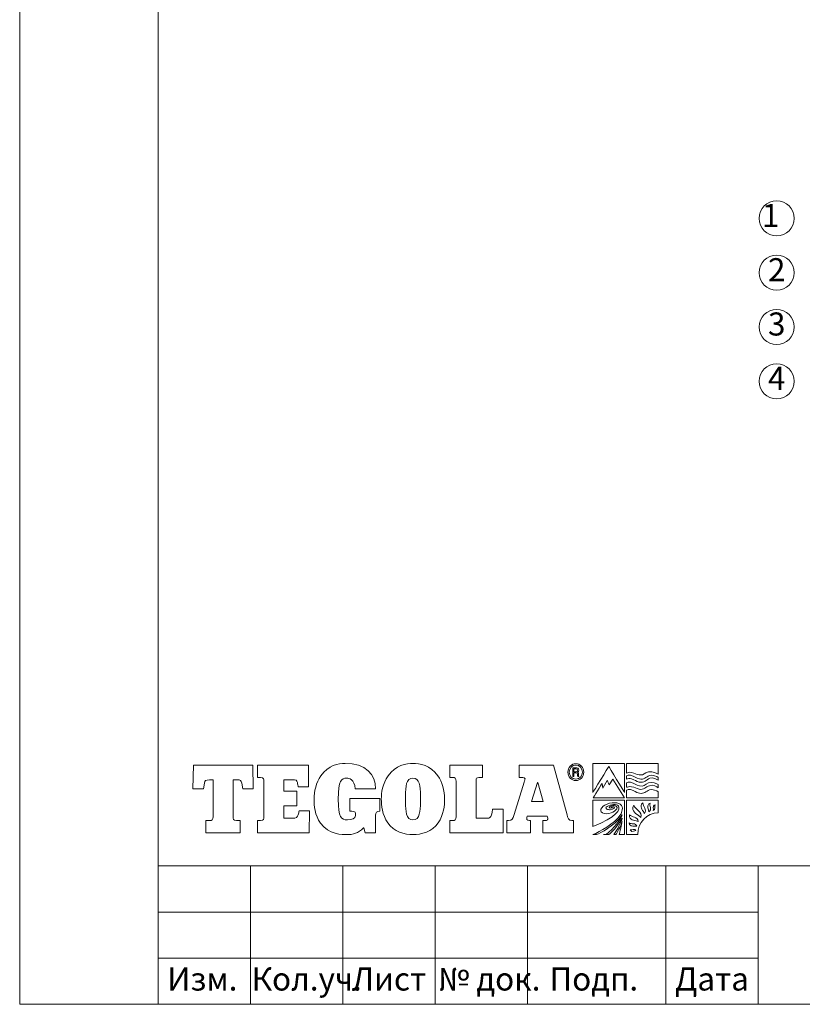
# Model space of a CAD drawing. Units: millimetres. Extents: x -6875 to 42256, y -7135 to -4552.
# Drawn here: x 9117 to 9880, y -7135 to -6174 of the extents above; entities that cross this region are included whole.
import ezdxf
from ezdxf.enums import TextEntityAlignment as Align

# ---------------------------------------------------------------- set-up
doc = ezdxf.new("R2010")
doc.units = ezdxf.units.MM
doc.layers.add('Поля', color=5, linetype='Continuous', lineweight=0, plot=False)
for name, color, linetype, lineweight in [('Рамка', 7, 'Continuous', 15), ('Тегола', 152, 'Continuous', 15), ('Текст', 7, 'Continuous', 15), ('Флажок', 170, 'Continuous', 15)]:
    doc.layers.add(name, color=color, linetype=linetype, lineweight=lineweight)
doc.styles.add('Текст', font='mipgost.shx', dxfattribs={"oblique": 15, "height": 22.5})

# ---------------------------------------------------------------- blocks, each defined once
blk = doc.blocks.new('Тегола')
at = {"layer": 'Тегола', "color": 152}
for points, knots in [([(-50.36, 0), (-50.36, 0), (-50.76, -16.45), (-50.76, -16.45), (-50.76, -16.45), (-50.76, -16.45), (-43.47, -16.45), (-43.47, -16.45), (-43.47, -16.45), (-43.47, -16.45), (-42.73, -12.48), (-42.73, -12.48), (-42.73, -12.48), (-42.39, -10.81), (-42.28, -10.2), (-39.17, -10.2), (-39.17, -10.2), (-39.17, -10.2), (-36.8, -10.2), (-36.8, -10.2), (-36.8, -10.2), (-36.8, -10.2), (-36.8, -35.71), (-36.8, -35.71), (-36.8, -35.71), (-36.8, -37.92), (-37.42, -38.4), (-39.17, -38.4), (-39.17, -38.4), (-39.17, -38.4), (-41.72, -38.4), (-41.72, -38.4), (-41.72, -38.4), (-41.72, -38.4), (-41.72, -46.98), (-41.72, -46.98), (-41.72, -46.98), (-41.72, -46.98), (-18.09, -46.98), (-18.09, -46.98), (-18.09, -46.98), (-18.09, -46.98), (-18.09, -38.4), (-18.09, -38.4), (-18.09, -38.4), (-18.09, -38.4), (-20.63, -38.4), (-20.63, -38.4), (-20.63, -38.4), (-22.95, -38.4), (-22.95, -37.05), (-22.95, -35.71), (-22.95, -35.71), (-22.95, -35.71), (-22.95, -10.2), (-22.95, -10.2), (-22.95, -10.2), (-22.95, -10.2), (-20.58, -10.2), (-20.58, -10.2), (-20.58, -10.2), (-17.64, -10.2), (-17.36, -10.54), (-17.01, -12.48), (-17.01, -12.48), (-17.01, -12.48), (-16.28, -16.45), (-16.28, -16.45), (-16.28, -16.45), (-16.28, -16.45), (-8.99, -16.45), (-8.99, -16.45), (-8.99, -16.45), (-8.99, -16.45), (-9.38, 0), (-9.38, 0), (-9.38, 0), (-9.38, 0), (-50.36, 0), (-50.36, 0)], [0, 0, 0, 0, 0.05, 0.05, 0.05, 0.05, 0.1, 0.1, 0.1, 0.1, 0.15, 0.15, 0.15, 0.15, 0.2, 0.2, 0.2, 0.2, 0.25, 0.25, 0.25, 0.25, 0.3, 0.3, 0.3, 0.3, 0.35, 0.35, 0.35, 0.35, 0.4, 0.4, 0.4, 0.4, 0.45, 0.45, 0.45, 0.45, 0.5, 0.5, 0.5, 0.5, 0.55, 0.55, 0.55, 0.55, 0.6, 0.6, 0.6, 0.6, 0.65, 0.65, 0.65, 0.65, 0.7, 0.7, 0.7, 0.7, 0.75, 0.75, 0.75, 0.75, 0.8, 0.8, 0.8, 0.8, 0.85, 0.85, 0.85, 0.85, 0.9, 0.9, 0.9, 0.9, 0.95, 0.95, 0.95, 0.95, 1, 1, 1, 1]), ([(22.1, -34.3), (21.54, -35.91), (20.86, -36.78), (17.64, -36.78), (17.64, -36.78), (17.64, -36.78), (12.1, -36.78), (12.1, -36.78), (12.1, -36.78), (12.1, -36.78), (12.1, -28.26), (12.1, -28.26), (12.1, -28.26), (12.1, -28.26), (21.15, -28.26), (21.15, -28.26), (21.15, -28.26), (21.15, -28.26), (21.15, -18.06), (21.15, -18.06), (21.15, -18.06), (21.15, -18.06), (12.1, -18.06), (12.1, -18.06), (12.1, -18.06), (12.1, -18.06), (12.1, -10.2), (12.1, -10.2), (12.1, -10.2), (12.1, -10.2), (17.98, -10.2), (17.98, -10.2), (17.98, -10.2), (20.58, -10.2), (21.15, -10.47), (21.54, -12.15), (21.54, -12.15), (21.71, -13.02), (21.94, -14.5), (21.99, -15.1), (21.99, -15.1), (21.99, -15.1), (29.23, -15.1), (29.23, -15.1), (29.23, -15.1), (29.23, -15.1), (29.23, 0), (29.23, 0), (29.23, 0), (29.23, 0), (-5.98, 0), (-5.98, 0), (-5.98, 0), (-5.98, 0), (-5.98, -8.59), (-5.98, -8.59), (-5.98, -8.59), (-5.98, -8.59), (-4, -8.59), (-4, -8.59), (-4, -8.59), (-1.63, -8.59), (-1.74, -9.94), (-1.74, -11.28), (-1.74, -11.28), (-1.74, -11.28), (-1.74, -35.71), (-1.74, -35.71), (-1.74, -35.71), (-1.74, -37.05), (-1.57, -38.4), (-4.06, -38.4), (-4.06, -38.4), (-4.06, -38.4), (-5.98, -38.4), (-5.98, -38.4), (-5.98, -38.4), (-5.98, -38.4), (-5.98, -46.98), (-5.98, -46.98), (-5.98, -46.98), (-5.98, -46.98), (29.62, -46.98), (29.62, -46.98), (29.62, -46.98), (29.62, -46.98), (29.96, -31.68), (29.96, -31.68), (29.96, -31.68), (29.96, -31.68), (22.67, -31.68), (22.67, -31.68), (22.67, -31.68), (22.62, -32.62), (22.39, -33.49), (22.1, -34.3)], [0, 0, 0, 0, 0.041667, 0.041667, 0.041667, 0.041667, 0.083333, 0.083333, 0.083333, 0.083333, 0.125, 0.125, 0.125, 0.125, 0.166667, 0.166667, 0.166667, 0.166667, 0.208333, 0.208333, 0.208333, 0.208333, 0.25, 0.25, 0.25, 0.25, 0.291667, 0.291667, 0.291667, 0.291667, 0.333333, 0.333333, 0.333333, 0.333333, 0.375, 0.375, 0.375, 0.375, 0.416667, 0.416667, 0.416667, 0.416667, 0.458333, 0.458333, 0.458333, 0.458333, 0.5, 0.5, 0.5, 0.5, 0.541667, 0.541667, 0.541667, 0.541667, 0.583333, 0.583333, 0.583333, 0.583333, 0.625, 0.625, 0.625, 0.625, 0.666667, 0.666667, 0.666667, 0.666667, 0.708333, 0.708333, 0.708333, 0.708333, 0.75, 0.75, 0.75, 0.75, 0.791667, 0.791667, 0.791667, 0.791667, 0.833333, 0.833333, 0.833333, 0.833333, 0.875, 0.875, 0.875, 0.875, 0.916667, 0.916667, 0.916667, 0.916667, 0.958333, 0.958333, 0.958333, 0.958333, 1, 1, 1, 1]), ([(57.79, -31.81), (57.79, -31.81), (59.03, -31.81), (59.03, -31.81), (59.03, -31.81), (61.75, -31.81), (61.69, -32.95), (61.69, -34.49), (61.69, -34.49), (61.69, -34.49), (61.69, -34.83), (61.69, -34.83), (61.69, -34.83), (61.69, -36.91), (59.31, -37.92), (56.04, -37.92), (56.04, -37.92), (51.97, -37.92), (49.71, -36.51), (49.71, -23.56), (49.71, -23.56), (49.71, -10.27), (51.97, -8.99), (55.47, -8.99), (55.47, -8.99), (57.34, -8.99), (61.07, -9.6), (61.35, -16.45), (61.35, -16.45), (61.35, -16.45), (75.59, -16.45), (75.59, -16.45), (75.59, -16.45), (75.59, -6.44), (68.64, 1.21), (54.4, 1.21), (54.4, 1.21), (49.88, 1.21), (42.81, -0.07), (37.72, -7.38), (37.72, -7.38), (34.5, -12.08), (32.98, -18.39), (32.98, -23.56), (32.98, -23.56), (32.98, -27.85), (33.6, -34.76), (37.38, -40.14), (37.38, -40.14), (43.09, -48.19), (52.76, -48.13), (55.59, -48.13), (55.59, -48.13), (60.11, -48.13), (63.33, -47.12), (67.11, -43.43), (67.11, -43.43), (67.11, -43.43), (67.45, -43.43), (67.45, -43.43), (67.45, -43.43), (67.45, -43.43), (68.24, -46.98), (68.24, -46.98), (68.24, -46.98), (68.24, -46.98), (75.53, -46.98), (75.53, -46.98), (75.53, -46.98), (75.53, -46.98), (75.53, -34.64), (75.53, -34.64), (75.53, -34.64), (75.53, -32.68), (76.16, -32.02), (78.48, -31.81), (78.48, -31.81), (78.48, -31.81), (78.48, -23.22), (78.48, -23.22), (78.48, -23.22), (78.48, -23.22), (57.79, -23.22), (57.79, -23.22), (57.79, -23.22), (57.79, -23.22), (57.79, -31.81), (57.79, -31.81)], [0, 0, 0, 0, 0.045455, 0.045455, 0.045455, 0.045455, 0.090909, 0.090909, 0.090909, 0.090909, 0.136364, 0.136364, 0.136364, 0.136364, 0.181818, 0.181818, 0.181818, 0.181818, 0.227273, 0.227273, 0.227273, 0.227273, 0.272727, 0.272727, 0.272727, 0.272727, 0.318182, 0.318182, 0.318182, 0.318182, 0.363636, 0.363636, 0.363636, 0.363636, 0.409091, 0.409091, 0.409091, 0.409091, 0.454545, 0.454545, 0.454545, 0.454545, 0.5, 0.5, 0.5, 0.5, 0.545455, 0.545455, 0.545455, 0.545455, 0.590909, 0.590909, 0.590909, 0.590909, 0.636364, 0.636364, 0.636364, 0.636364, 0.681818, 0.681818, 0.681818, 0.681818, 0.727273, 0.727273, 0.727273, 0.727273, 0.772727, 0.772727, 0.772727, 0.772727, 0.818182, 0.818182, 0.818182, 0.818182, 0.863636, 0.863636, 0.863636, 0.863636, 0.909091, 0.909091, 0.909091, 0.909091, 0.954545, 0.954545, 0.954545, 0.954545, 1, 1, 1, 1]), ([(101.38, 1.21), (97.02, 1.21), (89.34, -0.13), (84.25, -7.38), (84.25, -7.38), (80.35, -12.95), (79.5, -19.26), (79.5, -23.49), (79.5, -23.49), (79.5, -27.65), (80.18, -34.56), (83.97, -39.87), (83.97, -39.87), (88.32, -46.05), (95.61, -48.13), (101.38, -48.13), (101.38, -48.13), (107.14, -48.13), (114.55, -46.05), (118.84, -39.87), (118.84, -39.87), (122.58, -34.56), (123.25, -27.65), (123.25, -23.49), (123.25, -23.49), (123.25, -17.72), (121.56, -11.61), (118.56, -7.38), (118.56, -7.38), (113.47, -0.13), (105.79, 1.21), (101.38, 1.21)], [0, 0, 0, 0, 0.125, 0.125, 0.125, 0.125, 0.25, 0.25, 0.25, 0.25, 0.375, 0.375, 0.375, 0.375, 0.5, 0.5, 0.5, 0.5, 0.625, 0.625, 0.625, 0.625, 0.75, 0.75, 0.75, 0.75, 0.875, 0.875, 0.875, 0.875, 1, 1, 1, 1]), ([(150.68, -36.78), (150.68, -36.78), (145.03, -36.78), (145.03, -36.78), (145.03, -36.78), (145.03, -36.78), (145.03, -10.07), (145.03, -10.07), (145.03, -10.07), (145.03, -9.46), (145.14, -8.59), (147.01, -8.59), (147.01, -8.59), (147.01, -8.59), (149.44, -8.59), (149.44, -8.59), (149.44, -8.59), (149.44, -8.59), (149.44, 0), (149.44, 0), (149.44, 0), (149.44, 0), (126.94, 0), (126.94, 0), (126.94, 0), (126.94, 0), (126.94, -8.59), (126.94, -8.59), (126.94, -8.59), (126.94, -8.59), (128.81, -8.59), (128.81, -8.59), (128.81, -8.59), (130.56, -8.59), (131.18, -9.06), (131.18, -11.28), (131.18, -11.28), (131.18, -11.28), (131.18, -35.71), (131.18, -35.71), (131.18, -35.71), (131.18, -37.92), (130.56, -38.4), (128.81, -38.4), (128.81, -38.4), (128.81, -38.4), (126.94, -38.4), (126.94, -38.4), (126.94, -38.4), (126.94, -38.4), (126.94, -46.98), (126.94, -46.98), (126.94, -46.98), (126.94, -46.98), (163.68, -46.98), (163.68, -46.98), (163.68, -46.98), (163.68, -46.98), (163.68, -30.54), (163.68, -30.54), (163.68, -30.54), (163.68, -30.54), (156.45, -30.54), (156.45, -30.54), (156.45, -30.54), (155.43, -37.45), (154.35, -36.78), (150.68, -36.78)], [0, 0, 0, 0, 0.058824, 0.058824, 0.058824, 0.058824, 0.117647, 0.117647, 0.117647, 0.117647, 0.176471, 0.176471, 0.176471, 0.176471, 0.235294, 0.235294, 0.235294, 0.235294, 0.294118, 0.294118, 0.294118, 0.294118, 0.352941, 0.352941, 0.352941, 0.352941, 0.411765, 0.411765, 0.411765, 0.411765, 0.470588, 0.470588, 0.470588, 0.470588, 0.529412, 0.529412, 0.529412, 0.529412, 0.588235, 0.588235, 0.588235, 0.588235, 0.647059, 0.647059, 0.647059, 0.647059, 0.705882, 0.705882, 0.705882, 0.705882, 0.764706, 0.764706, 0.764706, 0.764706, 0.823529, 0.823529, 0.823529, 0.823529, 0.882353, 0.882353, 0.882353, 0.882353, 0.941176, 0.941176, 0.941176, 0.941176, 1, 1, 1, 1]), ([(211.27, -38.4), (208.73, -38.4), (208.45, -36.45), (207.88, -34.37), (207.88, -34.37), (207.88, -34.37), (198.5, 0), (198.5, 0), (198.5, 0), (198.5, 0), (174.88, 0), (174.88, 0), (174.88, 0), (174.88, 0), (174.88, -8.59), (174.88, -8.59), (174.88, -8.59), (174.88, -8.59), (177.31, -8.59), (177.31, -8.59), (177.31, -8.59), (177.99, -8.59), (178.83, -8.79), (178.83, -9.6), (178.83, -9.6), (178.83, -10.13), (178.61, -10.6), (178.27, -11.75), (178.27, -11.75), (178.27, -11.75), (171.31, -34.23), (171.31, -34.23), (171.31, -34.23), (170.36, -37.32), (170.01, -38.4), (167.36, -38.4), (167.36, -38.4), (167.36, -38.4), (166.34, -38.4), (166.34, -38.4), (166.34, -38.4), (166.34, -38.4), (166.34, -46.98), (166.34, -46.98), (166.34, -46.98), (166.34, -46.98), (182.62, -46.98), (182.62, -46.98), (182.62, -46.98), (182.62, -46.98), (182.62, -38.4), (182.62, -38.4), (182.62, -38.4), (182.62, -38.4), (181.94, -38.4), (181.94, -38.4), (181.94, -38.4), (179.68, -38.4), (180.02, -36.98), (180.19, -36.25), (180.19, -36.25), (180.19, -36.25), (180.36, -35.44), (180.36, -35.44), (180.36, -35.44), (180.36, -35.44), (194.09, -35.44), (194.09, -35.44), (194.09, -35.44), (194.6, -36.78), (194.54, -37.18), (194.54, -37.32), (194.54, -37.32), (194.54, -37.85), (194.09, -38.4), (192.79, -38.4), (192.79, -38.4), (192.79, -38.4), (191.15, -38.4), (191.15, -38.4), (191.15, -38.4), (191.15, -38.4), (191.15, -46.98), (191.15, -46.98), (191.15, -46.98), (191.15, -46.98), (212.24, -46.98), (212.24, -46.98), (212.24, -46.98), (212.24, -46.98), (212.24, -38.4), (212.24, -38.4), (212.24, -38.4), (212.24, -38.4), (211.27, -38.4), (211.27, -38.4)], [0, 0, 0, 0, 0.041667, 0.041667, 0.041667, 0.041667, 0.083333, 0.083333, 0.083333, 0.083333, 0.125, 0.125, 0.125, 0.125, 0.166667, 0.166667, 0.166667, 0.166667, 0.208333, 0.208333, 0.208333, 0.208333, 0.25, 0.25, 0.25, 0.25, 0.291667, 0.291667, 0.291667, 0.291667, 0.333333, 0.333333, 0.333333, 0.333333, 0.375, 0.375, 0.375, 0.375, 0.416667, 0.416667, 0.416667, 0.416667, 0.458333, 0.458333, 0.458333, 0.458333, 0.5, 0.5, 0.5, 0.5, 0.541667, 0.541667, 0.541667, 0.541667, 0.583333, 0.583333, 0.583333, 0.583333, 0.625, 0.625, 0.625, 0.625, 0.666667, 0.666667, 0.666667, 0.666667, 0.708333, 0.708333, 0.708333, 0.708333, 0.75, 0.75, 0.75, 0.75, 0.791667, 0.791667, 0.791667, 0.791667, 0.833333, 0.833333, 0.833333, 0.833333, 0.875, 0.875, 0.875, 0.875, 0.916667, 0.916667, 0.916667, 0.916667, 0.958333, 0.958333, 0.958333, 0.958333, 1, 1, 1, 1]), ([(213.96, 0.98), (210.94, 0.98), (208.49, -1.63), (208.49, -4.85), (208.49, -4.85), (208.49, -8.06), (210.94, -10.67), (213.96, -10.67), (213.96, -10.67), (216.98, -10.67), (219.44, -8.06), (219.44, -4.85), (219.44, -4.85), (219.44, -1.63), (216.98, 0.98), (213.96, 0.98)], [0, 0, 0, 0, 0.25, 0.25, 0.25, 0.25, 0.5, 0.5, 0.5, 0.5, 0.75, 0.75, 0.75, 0.75, 1, 1, 1, 1]), ([(213.96, -9.71), (211.44, -9.71), (209.4, -7.53), (209.4, -4.85), (209.4, -4.85), (209.4, -2.16), (211.44, 0.01), (213.96, 0.01), (213.96, 0.01), (216.49, 0.01), (218.53, -2.16), (218.53, -4.85), (218.53, -4.85), (218.53, -7.53), (216.49, -9.71), (213.96, -9.71)], [0, 0, 0, 0, 0.25, 0.25, 0.25, 0.25, 0.5, 0.5, 0.5, 0.5, 0.75, 0.75, 0.75, 0.75, 1, 1, 1, 1]), ([(236.69, -0.97), (236.69, -0.97), (247.6, -18.88), (247.59, -18.93), (247.59, -18.93), (247.59, -18.93), (247.59, 1.21), (247.59, 1.21), (247.59, 1.21), (247.59, 1.21), (225.73, 1.21), (225.73, 1.21), (225.73, 1.21), (225.73, 1.21), (225.78, -18.91), (225.78, -18.91), (225.78, -18.91), (225.78, -18.91), (236.78, -1.07), (236.69, -0.97)], [0, 0, 0, 0, 0.2, 0.2, 0.2, 0.2, 0.4, 0.4, 0.4, 0.4, 0.6, 0.6, 0.6, 0.6, 0.8, 0.8, 0.8, 0.8, 1, 1, 1, 1]), ([(249.09, 1.17), (249.09, 1.17), (249.09, -5.49), (249.09, -5.49), (249.09, -5.49), (249.64, -5.26), (251.01, -4.79), (252.43, -5.06), (252.43, -5.06), (255.23, -5.59), (255.19, -6.56), (257.8, -6.79), (257.8, -6.79), (261.48, -7.12), (261.21, -5.45), (264.16, -4.78), (264.16, -4.78), (267.31, -4.05), (270.15, -5.81), (270.96, -6.39), (270.96, -6.39), (270.96, -6.39), (270.96, 1.17), (270.96, 1.17), (270.96, 1.17), (270.96, 1.17), (249.09, 1.17), (249.09, 1.17)], [0, 0, 0, 0, 0.142857, 0.142857, 0.142857, 0.142857, 0.285714, 0.285714, 0.285714, 0.285714, 0.428571, 0.428571, 0.428571, 0.428571, 0.571429, 0.571429, 0.571429, 0.571429, 0.714286, 0.714286, 0.714286, 0.714286, 0.857143, 0.857143, 0.857143, 0.857143, 1, 1, 1, 1]), ([(215.08, -4.96), (215.65, -4.81), (215.99, -4.14), (215.99, -3.47), (215.99, -3.47), (215.99, -1.96), (214.8, -1.87), (214.22, -1.87), (214.22, -1.87), (214.22, -1.87), (211.87, -1.87), (211.87, -1.87), (211.87, -1.87), (211.87, -1.87), (211.87, -7.83), (211.87, -7.83), (211.87, -7.83), (211.87, -7.83), (212.59, -7.83), (212.59, -7.83), (212.59, -7.83), (212.59, -7.83), (212.59, -5.3), (212.59, -5.3), (212.59, -5.3), (212.59, -5.3), (214.1, -5.3), (214.1, -5.3), (214.1, -5.3), (215.06, -5.3), (215.1, -5.95), (215.1, -6.57), (215.1, -6.57), (215.11, -7.34), (215.11, -7.56), (215.3, -7.83), (215.3, -7.83), (215.3, -7.83), (216.05, -7.83), (216.05, -7.83), (216.05, -7.83), (215.84, -7.49), (215.86, -7.23), (215.84, -6.4), (215.84, -6.4), (215.82, -5.79), (215.79, -5.26), (215.08, -4.96)], [0, 0, 0, 0, 0.083333, 0.083333, 0.083333, 0.083333, 0.166667, 0.166667, 0.166667, 0.166667, 0.25, 0.25, 0.25, 0.25, 0.333333, 0.333333, 0.333333, 0.333333, 0.416667, 0.416667, 0.416667, 0.416667, 0.5, 0.5, 0.5, 0.5, 0.583333, 0.583333, 0.583333, 0.583333, 0.666667, 0.666667, 0.666667, 0.666667, 0.75, 0.75, 0.75, 0.75, 0.833333, 0.833333, 0.833333, 0.833333, 0.916667, 0.916667, 0.916667, 0.916667, 1, 1, 1, 1]), ([(214.18, -4.63), (214.18, -4.63), (212.59, -4.63), (212.59, -4.63), (212.59, -4.63), (212.59, -4.63), (212.59, -2.54), (212.59, -2.54), (212.59, -2.54), (212.59, -2.54), (214.07, -2.54), (214.07, -2.54), (214.07, -2.54), (214.74, -2.54), (215.23, -2.77), (215.23, -3.55), (215.23, -3.55), (215.23, -4.48), (214.52, -4.63), (214.18, -4.63)], [0, 0, 0, 0, 0.2, 0.2, 0.2, 0.2, 0.4, 0.4, 0.4, 0.4, 0.6, 0.6, 0.6, 0.6, 0.8, 0.8, 0.8, 0.8, 1, 1, 1, 1]), ([(264.97, -7.22), (262.23, -8.37), (261.09, -10.39), (257.89, -9.62), (257.89, -9.62), (255.29, -9), (254.78, -7.7), (251.85, -7.03), (251.85, -7.03), (250.74, -6.78), (249.59, -7.2), (249.09, -7.43), (249.09, -7.43), (249.09, -7.43), (249.09, -9.71), (249.09, -9.71), (249.09, -9.71), (249.68, -9.51), (251.16, -9.1), (252.43, -9.52), (252.43, -9.52), (255.21, -10.42), (255.29, -11.14), (257.84, -11.72), (257.84, -11.72), (261.45, -12.54), (262.53, -10.28), (265.06, -9.13), (265.06, -9.13), (267.13, -8.19), (270.11, -9.89), (270.96, -10.42), (270.96, -10.42), (270.96, -10.42), (270.96, -8.53), (270.96, -8.53), (270.96, -8.53), (270.08, -8.03), (266.93, -6.4), (264.97, -7.22)], [0, 0, 0, 0, 0.1, 0.1, 0.1, 0.1, 0.2, 0.2, 0.2, 0.2, 0.3, 0.3, 0.3, 0.3, 0.4, 0.4, 0.4, 0.4, 0.5, 0.5, 0.5, 0.5, 0.6, 0.6, 0.6, 0.6, 0.7, 0.7, 0.7, 0.7, 0.8, 0.8, 0.8, 0.8, 0.9, 0.9, 0.9, 0.9, 1, 1, 1, 1]), ([(106.52, -25.77), (106.52, -31.68), (106.13, -37.92), (101.38, -37.92), (101.38, -37.92), (96.63, -37.92), (96.23, -31.68), (96.23, -25.77), (96.23, -25.77), (96.23, -25.77), (96.23, -21.21), (96.23, -21.21), (96.23, -21.21), (96.23, -15.17), (96.63, -8.99), (101.38, -8.99), (101.38, -8.99), (105.84, -8.99), (106.52, -14.3), (106.52, -21.28), (106.52, -21.28), (106.52, -21.28), (106.52, -25.77), (106.52, -25.77)], [0, 0, 0, 0, 0.166667, 0.166667, 0.166667, 0.166667, 0.333333, 0.333333, 0.333333, 0.333333, 0.5, 0.5, 0.5, 0.5, 0.666667, 0.666667, 0.666667, 0.666667, 0.833333, 0.833333, 0.833333, 0.833333, 1, 1, 1, 1]), ([(183.35, -25.23), (183.35, -25.23), (187.42, -12.15), (187.42, -12.15), (187.42, -12.15), (187.42, -12.15), (187.76, -12.15), (187.76, -12.15), (187.76, -12.15), (187.76, -12.15), (191.32, -25.23), (191.32, -25.23), (191.32, -25.23), (191.32, -25.23), (183.35, -25.23), (183.35, -25.23)], [0, 0, 0, 0, 0.25, 0.25, 0.25, 0.25, 0.5, 0.5, 0.5, 0.5, 0.75, 0.75, 0.75, 0.75, 1, 1, 1, 1]), ([(235.61, -10.56), (234.54, -12.36), (232.63, -16.07), (232.61, -16.07), (232.61, -16.07), (232.61, -16.07), (232.07, -12.71), (232.07, -12.71), (232.07, -12.71), (232.07, -12.74), (225.87, -22.72), (225.87, -22.72), (225.87, -22.72), (225.87, -22.72), (247.56, -22.77), (247.56, -22.68), (247.56, -22.68), (247.56, -22.68), (239.52, -9.85), (239.52, -9.85), (239.52, -9.85), (239.52, -9.85), (237.1, -13.7), (237.1, -13.7), (237.1, -13.7), (236.51, -12.23), (235.66, -10.56), (235.61, -10.56)], [0, 0, 0, 0, 0.142857, 0.142857, 0.142857, 0.142857, 0.285714, 0.285714, 0.285714, 0.285714, 0.428571, 0.428571, 0.428571, 0.428571, 0.571429, 0.571429, 0.571429, 0.571429, 0.714286, 0.714286, 0.714286, 0.714286, 0.857143, 0.857143, 0.857143, 0.857143, 1, 1, 1, 1]), ([(264.21, -12.31), (261.51, -13.57), (261, -15.08), (257.89, -14.38), (257.89, -14.38), (255.29, -13.79), (254.78, -12.46), (251.85, -11.79), (251.85, -11.79), (250.74, -11.53), (249.59, -11.96), (249.09, -12.18), (249.09, -12.18), (249.09, -12.18), (249.09, -15.37), (249.09, -15.37), (249.09, -15.37), (249.64, -15.15), (251.01, -14.69), (252.43, -14.95), (252.43, -14.95), (255.29, -15.48), (255.25, -16.07), (257.8, -16.68), (257.8, -16.68), (261.09, -17.47), (262.21, -15.1), (264.84, -14.26), (264.84, -14.26), (267.67, -13.35), (270.1, -15.03), (270.96, -15.63), (270.96, -15.63), (270.96, -15.63), (270.96, -13.52), (270.96, -13.52), (270.96, -13.52), (270.04, -12.99), (266.61, -11.2), (264.21, -12.31)], [0, 0, 0, 0, 0.1, 0.1, 0.1, 0.1, 0.2, 0.2, 0.2, 0.2, 0.3, 0.3, 0.3, 0.3, 0.4, 0.4, 0.4, 0.4, 0.5, 0.5, 0.5, 0.5, 0.6, 0.6, 0.6, 0.6, 0.7, 0.7, 0.7, 0.7, 0.8, 0.8, 0.8, 0.8, 0.9, 0.9, 0.9, 0.9, 1, 1, 1, 1]), ([(264.97, -17.11), (262.23, -18.25), (261.27, -19.9), (257.89, -19.51), (257.89, -19.51), (255.24, -19.21), (254.78, -17.59), (251.85, -16.92), (251.85, -16.92), (250.74, -16.67), (249.59, -17.09), (249.09, -17.32), (249.09, -17.32), (249.09, -17.32), (249.09, -22.64), (249.09, -22.64), (249.09, -22.64), (249.09, -22.64), (270.96, -22.64), (270.96, -22.64), (270.96, -22.64), (270.96, -22.64), (270.96, -18.42), (270.96, -18.42), (270.96, -18.42), (270.08, -17.92), (266.93, -16.29), (264.97, -17.11)], [0, 0, 0, 0, 0.142857, 0.142857, 0.142857, 0.142857, 0.285714, 0.285714, 0.285714, 0.285714, 0.428571, 0.428571, 0.428571, 0.428571, 0.571429, 0.571429, 0.571429, 0.571429, 0.714286, 0.714286, 0.714286, 0.714286, 0.857143, 0.857143, 0.857143, 0.857143, 1, 1, 1, 1]), ([(225.74, -42.51), (242.07, -36.08), (245.18, -30.43), (243.37, -28.3), (243.37, -28.3), (242.78, -27.61), (241.68, -27.23), (240.1, -27.26), (240.1, -27.26), (236.83, -27.33), (233.12, -29.6), (235.42, -30.56), (235.42, -30.56), (235.97, -30.78), (237.24, -30.94), (237.73, -30.87), (237.73, -30.87), (240.26, -30.55), (241.03, -29.37), (240.48, -28.98), (240.48, -28.98), (240.16, -28.75), (239.36, -28.67), (238.69, -28.99), (238.69, -28.99), (238.23, -29.22), (238.1, -29.63), (239.36, -29.67), (239.36, -29.67), (236.58, -30.17), (236.62, -29.02), (237.99, -28.4), (237.99, -28.4), (239.64, -27.66), (241.55, -27.9), (242.14, -28.68), (242.14, -28.68), (243.55, -30.55), (239.44, -33.58), (235.29, -33.68), (235.29, -33.68), (232.72, -33.74), (231.31, -32.73), (231.18, -31.66), (231.18, -31.66), (230.84, -28.66), (235.83, -25.89), (241.11, -26.05), (241.11, -26.05), (242.78, -26.09), (244.67, -26.77), (245.48, -27.87), (245.48, -27.87), (247.21, -30.22), (245.07, -34.01), (244.67, -34.59), (244.67, -34.59), (240.75, -40.54), (230.18, -46.14), (225.81, -48.13), (225.81, -48.13), (225.81, -48.13), (228.36, -48.13), (228.36, -48.13), (228.36, -48.13), (230.83, -47.05), (240.06, -42.68), (245.97, -34.43), (245.97, -34.43), (245.27, -37.63), (240.23, -43.9), (234.86, -48.12), (234.86, -48.12), (234.86, -48.12), (233.11, -48.13), (233.11, -48.13), (233.11, -48.13), (233.11, -48.13), (236.78, -48.13), (236.78, -48.13), (236.78, -48.13), (239.08, -46.11), (242.23, -43.01), (246.1, -36.79), (246.1, -36.79), (245.18, -39.93), (242.63, -44.52), (240.24, -48.13), (240.24, -48.13), (240.24, -48.13), (241.67, -48.13), (241.67, -48.13), (241.67, -48.13), (242.3, -47.04), (244.93, -42.37), (246.07, -38.96), (246.07, -38.96), (245.66, -40.95), (244.23, -46.67), (243.91, -48.13), (243.91, -48.13), (243.91, -48.13), (247.6, -48.13), (247.6, -48.13), (247.6, -48.13), (247.6, -48.13), (247.6, -24.3), (247.6, -24.3), (247.6, -24.3), (247.6, -24.3), (225.74, -24.3), (225.74, -24.3), (225.74, -24.3), (225.74, -24.3), (225.65, -42.46), (225.74, -42.51)], [0, 0, 0, 0, 0.034483, 0.034483, 0.034483, 0.034483, 0.068966, 0.068966, 0.068966, 0.068966, 0.103448, 0.103448, 0.103448, 0.103448, 0.137931, 0.137931, 0.137931, 0.137931, 0.172414, 0.172414, 0.172414, 0.172414, 0.206897, 0.206897, 0.206897, 0.206897, 0.241379, 0.241379, 0.241379, 0.241379, 0.275862, 0.275862, 0.275862, 0.275862, 0.310345, 0.310345, 0.310345, 0.310345, 0.344828, 0.344828, 0.344828, 0.344828, 0.37931, 0.37931, 0.37931, 0.37931, 0.413793, 0.413793, 0.413793, 0.413793, 0.448276, 0.448276, 0.448276, 0.448276, 0.482759, 0.482759, 0.482759, 0.482759, 0.517241, 0.517241, 0.517241, 0.517241, 0.551724, 0.551724, 0.551724, 0.551724, 0.586207, 0.586207, 0.586207, 0.586207, 0.62069, 0.62069, 0.62069, 0.62069, 0.655172, 0.655172, 0.655172, 0.655172, 0.689655, 0.689655, 0.689655, 0.689655, 0.724138, 0.724138, 0.724138, 0.724138, 0.758621, 0.758621, 0.758621, 0.758621, 0.793103, 0.793103, 0.793103, 0.793103, 0.827586, 0.827586, 0.827586, 0.827586, 0.862069, 0.862069, 0.862069, 0.862069, 0.896552, 0.896552, 0.896552, 0.896552, 0.931034, 0.931034, 0.931034, 0.931034, 0.965517, 0.965517, 0.965517, 0.965517, 1, 1, 1, 1]), ([(249.05, -48.11), (249.05, -48.11), (256.72, -48.11), (256.72, -48.11), (256.72, -48.11), (256.72, -39.79), (263.06, -33.01), (270.88, -33.01), (270.88, -33.01), (270.88, -33.01), (270.91, -33.01), (270.91, -33.01), (270.91, -33.01), (270.91, -33.01), (270.91, -24.26), (270.91, -24.26), (270.91, -24.26), (270.91, -24.26), (249.05, -24.26), (249.05, -24.26), (249.05, -24.26), (249.05, -24.26), (249.05, -48.11), (249.05, -48.11)], [0, 0, 0, 0, 0.166667, 0.166667, 0.166667, 0.166667, 0.333333, 0.333333, 0.333333, 0.333333, 0.5, 0.5, 0.5, 0.5, 0.666667, 0.666667, 0.666667, 0.666667, 0.833333, 0.833333, 0.833333, 0.833333, 1, 1, 1, 1]), ([(259.44, -27.13), (259.44, -27.13), (260.32, -26.12), (260.32, -26.12), (260.32, -26.12), (260.13, -28.58), (263.45, -30.92), (261.32, -33.55), (261.32, -33.55), (260.89, -31.6), (257.95, -29.64), (259.44, -27.13)], [0, 0, 0, 0, 0.333333, 0.333333, 0.333333, 0.333333, 0.666667, 0.666667, 0.666667, 0.666667, 1, 1, 1, 1]), ([(264.38, -26.84), (264.38, -26.84), (265.29, -26.26), (265.29, -26.26), (265.29, -26.26), (264.62, -28.13), (266.71, -30.74), (264.5, -32.28), (264.5, -32.28), (264.58, -30.66), (262.7, -28.44), (264.38, -26.84)], [0, 0, 0, 0, 0.333333, 0.333333, 0.333333, 0.333333, 0.666667, 0.666667, 0.666667, 0.666667, 1, 1, 1, 1]), ([(253.43, -29.38), (253.43, -29.38), (254.08, -27.78), (254.08, -27.78), (254.08, -27.78), (254.98, -30.82), (260.31, -32.21), (258.83, -36.28), (258.83, -36.28), (257.37, -34.13), (252.71, -33.03), (253.43, -29.38)], [0, 0, 0, 0, 0.333333, 0.333333, 0.333333, 0.333333, 0.666667, 0.666667, 0.666667, 0.666667, 1, 1, 1, 1]), ([(268.19, -27.73), (268.19, -27.73), (268.88, -27.48), (268.88, -27.48), (268.88, -27.48), (268.18, -28.66), (269.24, -30.79), (267.53, -31.52), (267.53, -31.52), (267.8, -30.41), (266.84, -28.58), (268.19, -27.73)], [0, 0, 0, 0, 0.333333, 0.333333, 0.333333, 0.333333, 0.666667, 0.666667, 0.666667, 0.666667, 1, 1, 1, 1]), ([(256.12, -42.3), (254.67, -41.84), (252.18, -43.23), (251.13, -41.11), (251.13, -41.11), (251.13, -41.11), (250.82, -40.04), (250.82, -40.04), (250.82, -40.04), (252.36, -41.18), (255.25, -39.65), (256.12, -42.3)], [0, 0, 0, 0, 0.333333, 0.333333, 0.333333, 0.333333, 0.666667, 0.666667, 0.666667, 0.666667, 1, 1, 1, 1]), ([(257.12, -39.14), (255.42, -38.03), (251.82, -38.9), (251.17, -35.82), (251.17, -35.82), (251.17, -35.82), (251.12, -34.35), (251.12, -34.35), (251.12, -34.35), (252.71, -36.36), (256.86, -35.46), (257.12, -39.14)], [0, 0, 0, 0, 0.333333, 0.333333, 0.333333, 0.333333, 0.666667, 0.666667, 0.666667, 0.666667, 1, 1, 1, 1]), ([(251.93, -45.36), (251.93, -45.36), (251.54, -44.69), (251.54, -44.69), (251.54, -44.69), (252.78, -45.18), (254.52, -43.64), (255.54, -45.26), (255.54, -45.26), (254.47, -45.21), (252.98, -46.6), (251.93, -45.36)], [0, 0, 0, 0, 0.333333, 0.333333, 0.333333, 0.333333, 0.666667, 0.666667, 0.666667, 0.666667, 1, 1, 1, 1])]:
    blk.add_open_spline(points, degree=3, knots=knots, dxfattribs=at)

msp = doc.modelspace()

# ---------------------------------------------------------------- linework, layer by layer
at = {"layer": 'Поля'}
for points in [[(9117.357, -4551.786), (9117.357, -7134.786)], [(9252.357, -7134.786), (9117.357, -7134.786)]]:
    msp.add_lwpolyline(points, dxfattribs=at)
at = {"layer": 'Рамка'}
for points in [[(9252.357, -4551.786), (9252.357, -7134.786)], [(9252.357, -6999.786), (10917.357, -6999.786)], [(9342.357, -6999.786), (9342.357, -7134.786)], [(9432.357, -6999.786), (9432.357, -7134.786)], [(9522.357, -6999.786), (9522.357, -7134.786)], [(9612.357, -6999.786), (9612.357, -7134.786)], [(9747.357, -6999.786), (9747.357, -7134.786)], [(9837.357, -6999.786), (9837.357, -7134.786)], [(9252.357, -7089.786), (9837.357, -7089.786)], [(9252.357, -7134.786), (10917.357, -7134.786)]]:
    msp.add_lwpolyline(points, dxfattribs=at)
at = {"layer": 'Рамка', "lineweight": 15}
msp.add_lwpolyline([(9252.357, -7044.786), (9837.357, -7044.786)], dxfattribs=at)
at = {"layer": 'Флажок'}
for centre in [(9855.514, -6367.886), (9855.514, -6420.875), (9855.514, -6473.863), (9855.514, -6526.852)]:
    msp.add_circle(centre, 17.159, dxfattribs=at)

# ---------------------------------------------------------------- block references
at = {"layer": 'Тегола', "lineweight": 15, "xscale": 1.410630037747683, "yscale": 1.410630037747683, "zscale": 1.410630037747683}
msp.add_blockref('Тегола', (9357.814, -6901.351), dxfattribs=at)

# ---------------------------------------------------------------- texts
at = {"layer": 'Текст', "lineweight": 9, "style": 'Текст', "oblique": 15}
for s, p in [('1', (9849.701, -6367.886)), ('2', (9855.514, -6420.875)), ('3', (9855.514, -6473.863)), ('4', (9855.514, -6526.852))]:
    msp.add_text(s, height=22.5, dxfattribs=at).set_placement(p, align=Align.MIDDLE)
for s, p in [('Изм.', (9261.258, -7121.34)), ('Кол.уч.', (9343.517, -7121.34)), ('Лист', (9441.258, -7121.34)), ('№ док.', (9525.222, -7121.34)), ('Подп.', (9633.93, -7121.34)), ('Дата', (9756.258, -7121.34))]:
    msp.add_text(s, height=22.5, dxfattribs=at).set_placement(p)

doc.saveas('drawing.dxf')
